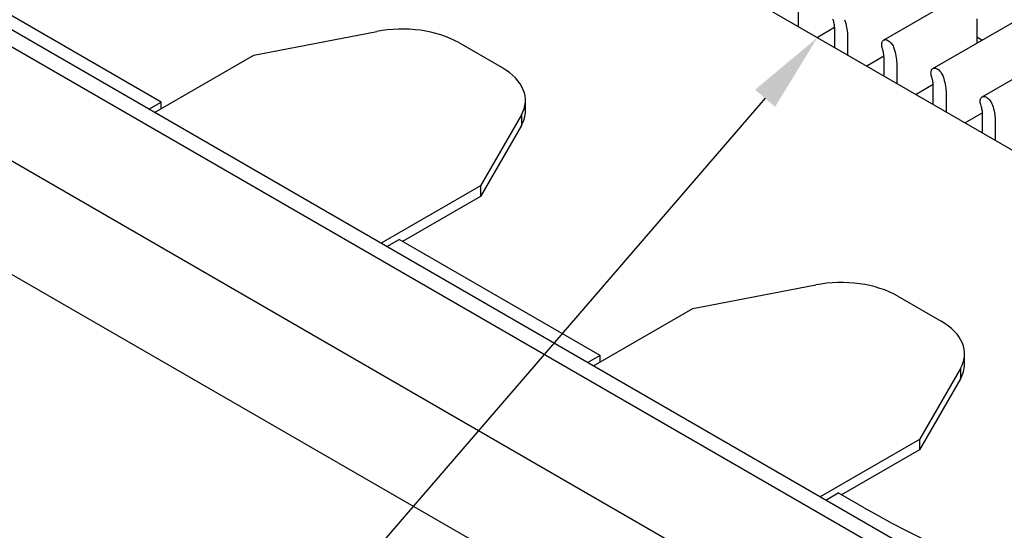
# Model space of a CAD drawing. Units: inches. Extents: x 0.6 to 16.4, y 0.7 to 10.3.
# Drawn here: x 2.7 to 4.3, y 6 to 6.8 of the extents above; entities that cross this region are included whole.
import ezdxf
from ezdxf import colors
from ezdxf.entities.mleader import LeaderData, LeaderLine
from ezdxf.math import Vec2, Vec3

# ---------------------------------------------------------------- set-up
doc = ezdxf.new("R2010")
doc.units = ezdxf.units.IN
doc.header["$MEASUREMENT"] = 0
for name, color, linetype in [('Default', 7, 'Continuous'), ('DV1_OBJECT', 7, 'Continuous'), ('OBJECT', 7, 'Continuous')]:
    doc.layers.add(name, color=color, linetype=linetype)

# ---------------------------------------------------------------- blocks, each defined once
blk = doc.blocks.new('SE')
at = {"layer": 'DV1_OBJECT', "color": 7, "linetype": 'Continuous'}
for p, q in [((4.6817, 5.6669), (1.4343, 7.5417)), ((4.6605, 5.6526), (1.4113, 7.5285)), ((1.3229, 7.4019), (4.6605, 5.475)), ((1.3229, 7.2248), (4.6605, 5.2979)), ((3.7508, 6.9182), (4.4375, 6.5217)), ((2.9577, 6.6846), (2.6441, 6.8657)), ((4.0845, 6.7812), (4.2092, 6.8533)), ((3.9514, 6.8312), (3.9514, 6.8024)), ((4.1613, 6.7369), (4.2861, 6.8089)), ((4.2299, 6.8145), (4.2299, 6.7764)), ((3.102, 6.7577), (3.2939, 6.7946)), ((4.0082, 6.8006), (3.9813, 6.7851)), ((4.0083, 6.7695), (4.0083, 6.7983)), ((3.4218, 6.7772), (3.4893, 6.7382)), ((4.0283, 6.7868), (4.0283, 6.758)), ((4.2379, 6.781), (4.2299, 6.7856)), ((4.2382, 6.6925), (4.363, 6.7645)), ((2.9471, 6.6683), (3.102, 6.7577)), ((4.0851, 6.7562), (4.0582, 6.7407)), ((4.0852, 6.7251), (4.0852, 6.7539)), ((4.1051, 6.7424), (4.1051, 6.7136)), ((4.1619, 6.7118), (4.1351, 6.6963)), ((4.162, 6.6808), (4.162, 6.7096)), ((4.182, 6.698), (4.182, 6.6692)), ((2.9383, 6.6734), (2.9577, 6.6846)), ((2.9577, 6.6744), (2.9577, 6.6846)), ((3.5259, 6.6708), (3.5259, 6.6872)), ((4.2388, 6.6675), (4.2119, 6.6519)), ((3.5195, 6.6644), (3.4555, 6.5536)), ((3.5195, 6.6644), (3.5195, 6.648)), ((4.2389, 6.6364), (4.2389, 6.6652)), ((4.2588, 6.6537), (4.2588, 6.6249)), ((3.5195, 6.648), (3.4555, 6.5372)), ((3.4555, 6.5536), (3.3007, 6.4642)), ((3.4555, 6.5536), (3.4555, 6.5372)), ((3.4555, 6.5372), (3.3343, 6.4672)), ((3.3095, 6.4591), (3.329, 6.4703)), ((3.6426, 6.2892), (3.329, 6.4703)), ((3.7868, 6.3623), (3.9787, 6.3992)), ((4.1066, 6.3818), (4.1741, 6.3428)), ((3.632, 6.2729), (3.7868, 6.3623)), ((3.6426, 6.2892), (3.6231, 6.278)), ((3.6426, 6.279), (3.6426, 6.2892)), ((4.2108, 6.2755), (4.2108, 6.2918)), ((4.2043, 6.269), (4.1404, 6.1582)), ((4.2043, 6.269), (4.2043, 6.2526)), ((4.2043, 6.2526), (4.1404, 6.1419)), ((4.1404, 6.1582), (3.9855, 6.0688)), ((4.1404, 6.1582), (4.1404, 6.1419)), ((4.1404, 6.1419), (4.0191, 6.0718)), ((3.9944, 6.0637), (4.0138, 6.0749)), ((4.0544, 6.0514), (4.0138, 6.0749))]:
    blk.add_line(p, q, dxfattribs=at)
for centre, major_axis, start_param, end_param in [((3.3334, 6.7262), (0.125, 0), 0.785398, 1.892553), ((3.4009, 6.6872), (-0.125, 0), 2.819843, 3.926988), ((3.4009, 6.6708), (-0.125, 0), 2.819843, 3.141593), ((4.0182, 6.3308), (0.125, 0), 0.785398, 1.892553), ((4.0858, 6.2918), (-0.125, 0), 2.819843, 3.926988), ((4.0858, 6.2755), (-0.125, 0), 2.819843, 3.141593), ((5.0101, 6.6032), (-1.3515, 0), 0.785398, 1.486969)]:
    blk.add_ellipse(centre, major_axis=major_axis, ratio=0.57735, start_param=start_param, end_param=end_param, dxfattribs=at)
at = {"layer": 'OBJECT', "color": 7, "linetype": 'Continuous'}
for p, q in [((4.0062, 6.812), (4.0056, 6.8137)), ((4.0067, 6.8102), (4.0062, 6.812)), ((4.0071, 6.8084), (4.0067, 6.8102)), ((4.0075, 6.8067), (4.0071, 6.8084)), ((4.0078, 6.805), (4.0075, 6.8067)), ((4.008, 6.8033), (4.0078, 6.805)), ((4.0237, 6.813), (4.0247, 6.81)), ((4.0247, 6.81), (4.0255, 6.807)), ((4.0255, 6.807), (4.0262, 6.804)), ((4.0262, 6.804), (4.0268, 6.801)), ((4.0082, 6.8016), (4.008, 6.8033)), ((4.0083, 6.7999), (4.0082, 6.8016)), ((4.0083, 6.7983), (4.0083, 6.7999)), ((4.0268, 6.801), (4.0274, 6.7981)), ((4.0274, 6.7981), (4.0277, 6.7952)), ((4.0277, 6.7952), (4.028, 6.7923)), ((4.028, 6.7923), (4.0282, 6.7895)), ((4.0282, 6.7895), (4.0283, 6.7868)), ((4.0816, 6.7757), (4.0818, 6.7771)), ((4.0816, 6.7743), (4.0816, 6.7757)), ((4.0817, 6.7727), (4.0816, 6.7743)), ((4.0818, 6.7771), (4.0822, 6.7784)), ((4.0822, 6.7784), (4.0827, 6.7794)), ((4.0827, 6.7794), (4.0834, 6.7803)), ((4.0834, 6.7803), (4.0842, 6.781)), ((4.0842, 6.781), (4.0845, 6.7812)), ((4.0845, 6.7812), (4.0851, 6.7815)), ((4.0851, 6.7815), (4.0862, 6.7818)), ((4.0862, 6.7818), (4.0873, 6.7819)), ((4.0873, 6.7819), (4.0885, 6.7817)), ((4.0885, 6.7817), (4.0898, 6.7814)), ((4.0898, 6.7814), (4.0911, 6.7808)), ((4.0911, 6.7808), (4.0924, 6.78)), ((4.0924, 6.78), (4.0937, 6.779)), ((4.0937, 6.779), (4.0949, 6.7779)), ((4.0949, 6.7779), (4.0961, 6.7766)), ((4.0961, 6.7766), (4.0973, 6.7751)), ((4.0973, 6.7751), (4.0983, 6.7736)), ((4.0983, 6.7736), (4.0992, 6.772)), ((4.082, 6.7711), (4.0817, 6.7727)), ((4.0825, 6.7694), (4.082, 6.7711)), ((4.083, 6.7676), (4.0825, 6.7694)), ((4.0835, 6.7658), (4.083, 6.7676)), ((4.084, 6.7641), (4.0835, 6.7658)), ((4.0843, 6.7623), (4.084, 6.7641)), ((4.0846, 6.7606), (4.0843, 6.7623)), ((4.0849, 6.7589), (4.0846, 6.7606)), ((4.085, 6.7572), (4.0849, 6.7589)), ((4.0992, 6.772), (4.0999, 6.7704)), ((4.0999, 6.7704), (4.1006, 6.7687)), ((4.1006, 6.7687), (4.1015, 6.7656)), ((4.1015, 6.7656), (4.1024, 6.7626)), ((4.1024, 6.7626), (4.1031, 6.7596)), ((4.1031, 6.7596), (4.1037, 6.7567)), ((4.0851, 6.7556), (4.085, 6.7572)), ((4.0852, 6.7539), (4.0851, 6.7556)), ((4.1037, 6.7567), (4.1042, 6.7537)), ((4.1042, 6.7537), (4.1046, 6.7508)), ((4.1046, 6.7508), (4.1049, 6.748)), ((4.1049, 6.748), (4.1051, 6.7452)), ((4.1051, 6.7452), (4.1051, 6.7424)), ((4.1584, 6.7299), (4.1585, 6.7314)), ((4.1586, 6.7283), (4.1584, 6.7299)), ((4.1585, 6.7314), (4.1587, 6.7328)), ((4.1589, 6.7267), (4.1586, 6.7283)), ((4.1587, 6.7328), (4.159, 6.734)), ((4.159, 6.734), (4.1595, 6.7351)), ((4.1595, 6.7351), (4.1602, 6.736)), ((4.1602, 6.736), (4.161, 6.7367)), ((4.161, 6.7367), (4.1613, 6.7369)), ((4.1613, 6.7369), (4.162, 6.7372)), ((4.162, 6.7372), (4.163, 6.7375)), ((4.163, 6.7375), (4.1642, 6.7375)), ((4.1642, 6.7375), (4.1654, 6.7374)), ((4.1654, 6.7374), (4.1667, 6.737)), ((4.1667, 6.737), (4.168, 6.7364)), ((4.168, 6.7364), (4.1693, 6.7356)), ((4.1693, 6.7356), (4.1706, 6.7346)), ((4.1706, 6.7346), (4.1718, 6.7335)), ((4.1718, 6.7335), (4.173, 6.7322)), ((4.173, 6.7322), (4.1741, 6.7308)), ((4.1741, 6.7308), (4.1751, 6.7292)), ((4.1751, 6.7292), (4.176, 6.7277)), ((4.176, 6.7277), (4.1768, 6.726)), ((4.1593, 6.725), (4.1589, 6.7267)), ((4.1599, 6.7232), (4.1593, 6.725)), ((4.1604, 6.7214), (4.1599, 6.7232)), ((4.1608, 6.7197), (4.1604, 6.7214)), ((4.1612, 6.7179), (4.1608, 6.7197)), ((4.1615, 6.7162), (4.1612, 6.7179)), ((4.1617, 6.7145), (4.1615, 6.7162)), ((4.1619, 6.7128), (4.1617, 6.7145)), ((4.162, 6.7112), (4.1619, 6.7128)), ((4.1768, 6.726), (4.1774, 6.7243)), ((4.1774, 6.7243), (4.1784, 6.7213)), ((4.1784, 6.7213), (4.1792, 6.7182)), ((4.1792, 6.7182), (4.1799, 6.7153)), ((4.1799, 6.7153), (4.1806, 6.7123)), ((4.1806, 6.7123), (4.1811, 6.7093)), ((4.162, 6.7096), (4.162, 6.7112)), ((4.1811, 6.7093), (4.1815, 6.7064)), ((4.1815, 6.7064), (4.1817, 6.7036)), ((4.1817, 6.7036), (4.1819, 6.7008)), ((4.1819, 6.7008), (4.182, 6.698)), ((4.2353, 6.687), (4.2355, 6.6884)), ((4.2353, 6.6855), (4.2353, 6.687)), ((4.2354, 6.684), (4.2353, 6.6855)), ((4.2357, 6.6823), (4.2354, 6.684)), ((4.2355, 6.6884), (4.2359, 6.6896)), ((4.2362, 6.6806), (4.2357, 6.6823)), ((4.2359, 6.6896), (4.2364, 6.6907)), ((4.2364, 6.6907), (4.2371, 6.6916)), ((4.2371, 6.6916), (4.2379, 6.6923)), ((4.2379, 6.6923), (4.2382, 6.6925)), ((4.2382, 6.6925), (4.2388, 6.6928)), ((4.2388, 6.6928), (4.2399, 6.6931)), ((4.2399, 6.6931), (4.241, 6.6931)), ((4.241, 6.6931), (4.2422, 6.693)), ((4.2422, 6.693), (4.2435, 6.6926)), ((4.2435, 6.6926), (4.2448, 6.692)), ((4.2448, 6.692), (4.2461, 6.6912)), ((4.2461, 6.6912), (4.2474, 6.6903)), ((4.2474, 6.6903), (4.2487, 6.6891)), ((4.2487, 6.6891), (4.2499, 6.6878)), ((4.2499, 6.6878), (4.251, 6.6864)), ((4.251, 6.6864), (4.252, 6.6849)), ((4.252, 6.6849), (4.2529, 6.6833)), ((4.2529, 6.6833), (4.2536, 6.6816)), ((4.2536, 6.6816), (4.2543, 6.6799)), ((4.2368, 6.6788), (4.2362, 6.6806)), ((4.2373, 6.6771), (4.2368, 6.6788)), ((4.2377, 6.6753), (4.2373, 6.6771)), ((4.238, 6.6736), (4.2377, 6.6753)), ((4.2383, 6.6718), (4.238, 6.6736)), ((4.2386, 6.6701), (4.2383, 6.6718)), ((4.2387, 6.6685), (4.2386, 6.6701)), ((4.2388, 6.6668), (4.2387, 6.6685)), ((4.2389, 6.6652), (4.2388, 6.6668)), ((4.2543, 6.6799), (4.2552, 6.6769)), ((4.2552, 6.6769), (4.2561, 6.6739)), ((4.2561, 6.6739), (4.2568, 6.6709)), ((4.2568, 6.6709), (4.2574, 6.6679)), ((4.2574, 6.6679), (4.2579, 6.665)), ((4.2579, 6.665), (4.2583, 6.6621)), ((4.2583, 6.6621), (4.2586, 6.6592)), ((4.2586, 6.6592), (4.2588, 6.6564)), ((4.2588, 6.6564), (4.2588, 6.6537))]:
    blk.add_line(p, q, dxfattribs=at)

msp = doc.modelspace()

# ---------------------------------------------------------------- block references
at = {"layer": 'Default'}
msp.add_blockref('SE', (0, 0), dxfattribs=at)

# ---------------------------------------------------------------- leaders
at = {"layer": 'Default', "color": 7, "linetype": 'Continuous'}
ml = msp.add_multileader_mtext('Standard', dxfattribs=at)
ml.set_content('{\\pxsm0.9;\\fArial|b0||i0||c0|p34;\\W1.;SPLICE HOLDERS\\P(QTY 6)\\P}', color=256)
ml.set_leader_properties()
ml.build(insert=Vec2(0, 0))
ml.multileader.update_dxf_attribs({"dogleg_length": 0.1592, "arrow_head_size": 0.125})
ctx = ml.context
ctx.base_point, ctx.char_height, ctx.arrow_head_size, ctx.landing_gap_size = Vec3(1.3363, 5.8192), 0.125, 0.125, 0.0437
notes = []
notes.append((ctx, [(0, (1, 1, 0), (3.1247, 5.7917), (-1, 0), 0.1592, [(0, [(3.9813, 6.7851)], 0, [])])]))
ctx.mtext.insert = Vec3(1.4263, 5.8726)
for ctx, leaders in notes:
    for number, flags, end, landing, length, lines in leaders:
        leader = LeaderData()
        leader.index, (leader.has_last_leader_line, leader.has_dogleg_vector, leader.attachment_direction) = number, flags
        leader.last_leader_point, leader.dogleg_vector, leader.dogleg_length = Vec3(end), Vec3(landing), length
        for number, points, colour, breaks in lines:
            line = LeaderLine()
            line.index, line.vertices, line.color, line.breaks = number, Vec3.list(points), colors.encode_raw_color(colour), breaks
            leader.lines.append(line)
        ctx.leaders.append(leader)

doc.saveas('drawing.dxf')
